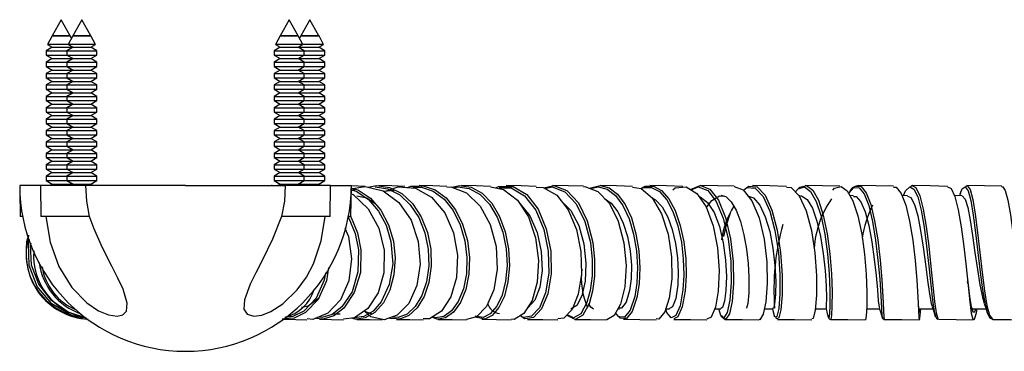
# Model space of a CAD drawing. Units: millimetres. Extents: x 0 to 630, y 0 to 891.
# Drawn here: x 219 to 314, y 399 to 431 of the extents above; entities that cross this region are included whole.
import ezdxf

# ---------------------------------------------------------------- set-up
doc = ezdxf.new("R2010")
doc.units = ezdxf.units.MM
doc.header["$LTSCALE"] = 3

msp = doc.modelspace()

# ---------------------------------------------------------------- linework, layer by layer
at = {"color": 7, "linetype": 'Continuous', "lineweight": 25}
for p, q in [((223.254, 430.74), (222.396, 429.191)), ((223.254, 430.74), (223.264, 430.74)), ((223.264, 430.74), (223.274, 430.74)), ((224.132, 429.191), (223.274, 430.74)), ((225.254, 430.74), (224.396, 429.191)), ((225.254, 430.74), (225.264, 430.74)), ((225.264, 430.74), (225.274, 430.74)), ((226.132, 429.191), (225.274, 430.74)), ((245.254, 430.74), (244.396, 429.191)), ((245.254, 430.74), (245.264, 430.74)), ((245.264, 430.74), (245.274, 430.74)), ((246.132, 429.191), (245.274, 430.74)), ((247.254, 430.74), (246.396, 429.191)), ((247.254, 430.74), (247.264, 430.74)), ((247.264, 430.74), (247.274, 430.74)), ((248.132, 429.191), (247.274, 430.74)), ((222.384, 429.169), (221.935, 428.357)), ((222.409, 429.183), (222.384, 429.169)), ((222.384, 429.169), (223.264, 429.169)), ((222.396, 429.191), (222.409, 429.183)), ((224.132, 429.191), (222.396, 429.191)), ((222.409, 429.183), (223.264, 429.183)), ((223.264, 429.183), (224.118, 429.183)), ((223.264, 429.169), (224.144, 429.169)), ((224.384, 429.169), (223.935, 428.357)), ((224.118, 429.183), (224.132, 429.191)), ((224.144, 429.169), (224.118, 429.183)), ((224.264, 428.952), (224.144, 429.169)), ((224.409, 429.183), (224.384, 429.169)), ((224.384, 429.169), (225.264, 429.169)), ((224.396, 429.191), (224.409, 429.183)), ((226.132, 429.191), (224.396, 429.191)), ((224.409, 429.183), (225.264, 429.183)), ((225.264, 429.183), (226.118, 429.183)), ((225.264, 429.169), (226.144, 429.169)), ((226.118, 429.183), (226.132, 429.191)), ((226.144, 429.169), (226.118, 429.183)), ((226.593, 428.357), (226.144, 429.169)), ((244.384, 429.169), (243.935, 428.357)), ((244.409, 429.183), (244.384, 429.169)), ((244.384, 429.169), (245.264, 429.169)), ((244.396, 429.191), (244.409, 429.183)), ((246.132, 429.191), (244.396, 429.191)), ((244.409, 429.183), (245.264, 429.183)), ((245.264, 429.183), (246.118, 429.183)), ((245.264, 429.169), (246.144, 429.169)), ((246.118, 429.183), (246.132, 429.191)), ((246.144, 429.169), (246.118, 429.183)), ((246.593, 428.357), (246.144, 429.169)), ((246.384, 429.169), (246.264, 428.952)), ((246.409, 429.183), (246.384, 429.169)), ((246.384, 429.169), (247.264, 429.169)), ((246.396, 429.191), (246.409, 429.183)), ((248.132, 429.191), (246.396, 429.191)), ((246.409, 429.183), (247.264, 429.183)), ((247.264, 429.183), (248.118, 429.183)), ((247.264, 429.169), (248.144, 429.169)), ((248.118, 429.183), (248.132, 429.191)), ((248.144, 429.169), (248.118, 429.183)), ((248.593, 428.357), (248.144, 429.169)), ((222.409, 428.083), (221.814, 427.74)), ((221.814, 427.74), (221.814, 427.327)), ((221.814, 427.74), (223.264, 427.74)), ((221.935, 428.357), (222.409, 428.083)), ((223.935, 428.357), (221.935, 428.357)), ((222.409, 428.083), (223.264, 428.083)), ((223.264, 428.083), (224.118, 428.083)), ((223.264, 427.74), (223.814, 427.74)), ((224.409, 428.083), (223.814, 427.74)), ((223.814, 427.74), (223.814, 427.327)), ((223.814, 427.74), (225.264, 427.74)), ((223.935, 428.357), (224.409, 428.083)), ((226.593, 428.357), (223.935, 428.357)), ((224.118, 428.083), (224.264, 428.167)), ((224.264, 427.999), (224.118, 428.083)), ((224.409, 428.083), (225.264, 428.083)), ((225.264, 428.083), (226.118, 428.083)), ((225.264, 427.74), (226.714, 427.74)), ((226.118, 428.083), (226.593, 428.357)), ((226.714, 427.74), (226.118, 428.083)), ((226.714, 427.327), (226.714, 427.74)), ((244.409, 428.083), (243.814, 427.74)), ((243.814, 427.74), (243.814, 427.327)), ((243.814, 427.74), (245.264, 427.74)), ((243.935, 428.357), (244.409, 428.083)), ((246.593, 428.357), (243.935, 428.357)), ((244.409, 428.083), (245.264, 428.083)), ((245.264, 428.083), (246.118, 428.083)), ((245.264, 427.74), (246.714, 427.74)), ((246.118, 428.083), (246.593, 428.357)), ((246.714, 427.74), (246.118, 428.083)), ((246.264, 428.167), (246.409, 428.083)), ((246.409, 428.083), (246.264, 427.999)), ((246.409, 428.083), (247.264, 428.083)), ((248.593, 428.357), (246.593, 428.357)), ((246.714, 427.327), (246.714, 427.74)), ((246.714, 427.74), (248.714, 427.74)), ((247.264, 428.083), (248.118, 428.083)), ((248.118, 428.083), (248.593, 428.357)), ((248.714, 427.74), (248.118, 428.083)), ((248.714, 427.327), (248.714, 427.74)), ((221.814, 427.327), (222.409, 426.983)), ((221.814, 427.327), (223.264, 427.327)), ((222.409, 426.983), (221.814, 426.64)), ((221.814, 426.64), (221.814, 426.227)), ((221.814, 426.64), (223.264, 426.64)), ((222.409, 426.983), (223.264, 426.983)), ((223.264, 427.327), (223.814, 427.327)), ((223.264, 426.983), (224.118, 426.983)), ((223.264, 426.64), (223.814, 426.64)), ((223.814, 427.327), (224.409, 426.983)), ((223.814, 427.327), (225.264, 427.327)), ((224.409, 426.983), (223.814, 426.64)), ((223.814, 426.64), (223.814, 426.227)), ((223.814, 426.64), (225.264, 426.64)), ((224.118, 426.983), (224.264, 427.067)), ((224.264, 426.899), (224.118, 426.983)), ((224.409, 426.983), (225.264, 426.983)), ((225.264, 427.327), (226.714, 427.327)), ((225.264, 426.983), (226.118, 426.983)), ((225.264, 426.64), (226.714, 426.64)), ((226.118, 426.983), (226.714, 427.327)), ((226.714, 426.64), (226.118, 426.983)), ((226.714, 426.227), (226.714, 426.64)), ((243.814, 427.327), (244.409, 426.983)), ((243.814, 427.327), (245.264, 427.327)), ((244.409, 426.983), (243.814, 426.64)), ((243.814, 426.64), (243.814, 426.227)), ((243.814, 426.64), (245.264, 426.64)), ((244.409, 426.983), (245.264, 426.983)), ((245.264, 427.327), (246.714, 427.327)), ((245.264, 426.983), (246.118, 426.983)), ((245.264, 426.64), (246.714, 426.64)), ((246.118, 426.983), (246.714, 427.327)), ((246.714, 426.64), (246.118, 426.983)), ((246.264, 427.067), (246.409, 426.983)), ((246.409, 426.983), (246.264, 426.899)), ((246.409, 426.983), (247.264, 426.983)), ((246.714, 427.327), (248.714, 427.327)), ((246.714, 426.227), (246.714, 426.64)), ((246.714, 426.64), (248.714, 426.64)), ((247.264, 426.983), (248.118, 426.983)), ((248.118, 426.983), (248.714, 427.327)), ((248.714, 426.64), (248.118, 426.983)), ((248.714, 426.227), (248.714, 426.64)), ((221.814, 426.227), (222.409, 425.883)), ((221.814, 426.227), (223.264, 426.227)), ((222.409, 425.883), (221.814, 425.54)), ((222.409, 425.883), (223.264, 425.883)), ((223.264, 426.227), (223.814, 426.227)), ((223.264, 425.883), (224.118, 425.883)), ((223.814, 426.227), (224.409, 425.883)), ((223.814, 426.227), (225.264, 426.227)), ((224.409, 425.883), (223.814, 425.54)), ((224.118, 425.883), (224.264, 425.967)), ((224.264, 425.799), (224.118, 425.883)), ((224.409, 425.883), (225.264, 425.883)), ((225.264, 426.227), (226.714, 426.227)), ((225.264, 425.883), (226.118, 425.883)), ((226.118, 425.883), (226.714, 426.227)), ((226.714, 425.54), (226.118, 425.883)), ((243.814, 426.227), (244.409, 425.883)), ((243.814, 426.227), (245.264, 426.227)), ((244.409, 425.883), (243.814, 425.54)), ((244.409, 425.883), (245.264, 425.883)), ((245.264, 426.227), (246.714, 426.227)), ((245.264, 425.883), (246.118, 425.883)), ((246.118, 425.883), (246.714, 426.227)), ((246.714, 425.54), (246.118, 425.883)), ((246.264, 425.967), (246.409, 425.883)), ((246.409, 425.883), (246.264, 425.799)), ((246.409, 425.883), (247.264, 425.883)), ((246.714, 426.227), (248.714, 426.227)), ((247.264, 425.883), (248.118, 425.883)), ((248.118, 425.883), (248.714, 426.227)), ((248.714, 425.54), (248.118, 425.883)), ((221.814, 425.54), (221.814, 425.127)), ((221.814, 425.54), (223.264, 425.54)), ((221.814, 425.127), (222.409, 424.783)), ((221.814, 425.127), (223.264, 425.127)), ((222.409, 424.783), (221.814, 424.44)), ((222.409, 424.783), (223.264, 424.783)), ((223.264, 425.54), (223.814, 425.54)), ((223.264, 425.127), (223.814, 425.127)), ((223.264, 424.783), (224.118, 424.783)), ((223.814, 425.54), (223.814, 425.127)), ((223.814, 425.54), (225.264, 425.54)), ((223.814, 425.127), (224.409, 424.783)), ((223.814, 425.127), (225.264, 425.127)), ((224.409, 424.783), (223.814, 424.44)), ((224.118, 424.783), (224.264, 424.867)), ((224.264, 424.699), (224.118, 424.783)), ((224.409, 424.783), (225.264, 424.783)), ((225.264, 425.54), (226.714, 425.54)), ((225.264, 425.127), (226.714, 425.127)), ((225.264, 424.783), (226.118, 424.783)), ((226.118, 424.783), (226.714, 425.127)), ((226.714, 424.44), (226.118, 424.783)), ((226.714, 425.127), (226.714, 425.54)), ((243.814, 425.54), (243.814, 425.127)), ((243.814, 425.54), (245.264, 425.54)), ((243.814, 425.127), (244.409, 424.783)), ((243.814, 425.127), (245.264, 425.127)), ((244.409, 424.783), (243.814, 424.44)), ((244.409, 424.783), (245.264, 424.783)), ((245.264, 425.54), (246.714, 425.54)), ((245.264, 425.127), (246.714, 425.127)), ((245.264, 424.783), (246.118, 424.783)), ((246.118, 424.783), (246.714, 425.127)), ((246.714, 424.44), (246.118, 424.783)), ((246.264, 424.867), (246.409, 424.783)), ((246.409, 424.783), (246.264, 424.699)), ((246.409, 424.783), (247.264, 424.783)), ((246.714, 425.127), (246.714, 425.54)), ((246.714, 425.54), (248.714, 425.54)), ((246.714, 425.127), (248.714, 425.127)), ((247.264, 424.783), (248.118, 424.783)), ((248.118, 424.783), (248.714, 425.127)), ((248.714, 424.44), (248.118, 424.783)), ((248.714, 425.127), (248.714, 425.54)), ((221.814, 424.44), (221.814, 424.027)), ((221.814, 424.44), (223.264, 424.44)), ((221.814, 424.027), (222.409, 423.683)), ((221.814, 424.027), (223.264, 424.027)), ((223.264, 424.44), (223.814, 424.44)), ((223.264, 424.027), (223.814, 424.027)), ((223.814, 424.44), (223.814, 424.027)), ((223.814, 424.44), (225.264, 424.44)), ((223.814, 424.027), (224.409, 423.683)), ((223.814, 424.027), (225.264, 424.027)), ((224.118, 423.683), (224.264, 423.767)), ((225.264, 424.44), (226.714, 424.44)), ((225.264, 424.027), (226.714, 424.027)), ((226.118, 423.683), (226.714, 424.027)), ((226.714, 424.027), (226.714, 424.44)), ((243.814, 424.44), (243.814, 424.027)), ((243.814, 424.44), (245.264, 424.44)), ((243.814, 424.027), (244.409, 423.683)), ((243.814, 424.027), (245.264, 424.027)), ((245.264, 424.44), (246.714, 424.44)), ((245.264, 424.027), (246.714, 424.027)), ((246.118, 423.683), (246.714, 424.027)), ((246.264, 423.767), (246.409, 423.683)), ((246.714, 424.027), (246.714, 424.44)), ((246.714, 424.44), (248.714, 424.44)), ((246.714, 424.027), (248.714, 424.027)), ((248.118, 423.683), (248.714, 424.027)), ((248.714, 424.027), (248.714, 424.44)), ((222.409, 423.683), (221.814, 423.34)), ((221.814, 423.34), (221.814, 422.927)), ((221.814, 423.34), (223.264, 423.34)), ((221.814, 422.927), (222.409, 422.583)), ((221.814, 422.927), (223.264, 422.927)), ((222.409, 423.683), (223.264, 423.683)), ((223.264, 423.683), (224.118, 423.683)), ((223.264, 423.34), (223.814, 423.34)), ((223.264, 422.927), (223.814, 422.927)), ((224.409, 423.683), (223.814, 423.34)), ((223.814, 423.34), (223.814, 422.927)), ((223.814, 423.34), (225.264, 423.34)), ((223.814, 422.927), (224.409, 422.583)), ((223.814, 422.927), (225.264, 422.927)), ((224.264, 423.599), (224.118, 423.683)), ((224.409, 423.683), (225.264, 423.683)), ((225.264, 423.683), (226.118, 423.683)), ((225.264, 423.34), (226.714, 423.34)), ((225.264, 422.927), (226.714, 422.927)), ((226.714, 423.34), (226.118, 423.683)), ((226.118, 422.583), (226.714, 422.927)), ((226.714, 422.927), (226.714, 423.34)), ((244.409, 423.683), (243.814, 423.34)), ((243.814, 423.34), (243.814, 422.927)), ((243.814, 423.34), (245.264, 423.34)), ((243.814, 422.927), (244.409, 422.583)), ((243.814, 422.927), (245.264, 422.927)), ((244.409, 423.683), (245.264, 423.683)), ((245.264, 423.683), (246.118, 423.683)), ((245.264, 423.34), (246.714, 423.34)), ((245.264, 422.927), (246.714, 422.927)), ((246.714, 423.34), (246.118, 423.683)), ((246.118, 422.583), (246.714, 422.927)), ((246.409, 423.683), (246.264, 423.599)), ((246.409, 423.683), (247.264, 423.683)), ((246.714, 422.927), (246.714, 423.34)), ((246.714, 423.34), (248.714, 423.34)), ((246.714, 422.927), (248.714, 422.927)), ((247.264, 423.683), (248.118, 423.683)), ((248.714, 423.34), (248.118, 423.683)), ((248.118, 422.583), (248.714, 422.927)), ((248.714, 422.927), (248.714, 423.34)), ((222.409, 422.583), (221.814, 422.24)), ((221.814, 422.24), (221.814, 421.827)), ((221.814, 422.24), (223.264, 422.24)), ((221.814, 421.827), (222.409, 421.483)), ((221.814, 421.827), (223.264, 421.827)), ((222.409, 422.583), (223.264, 422.583)), ((223.264, 422.583), (224.118, 422.583)), ((223.264, 422.24), (223.814, 422.24)), ((223.264, 421.827), (223.814, 421.827)), ((224.409, 422.583), (223.814, 422.24)), ((223.814, 422.24), (223.814, 421.827)), ((223.814, 422.24), (225.264, 422.24)), ((223.814, 421.827), (224.409, 421.483)), ((223.814, 421.827), (225.264, 421.827)), ((224.118, 422.583), (224.264, 422.667)), ((224.264, 422.499), (224.118, 422.583)), ((224.409, 422.583), (225.264, 422.583)), ((225.264, 422.583), (226.118, 422.583)), ((225.264, 422.24), (226.714, 422.24)), ((225.264, 421.827), (226.714, 421.827)), ((226.714, 422.24), (226.118, 422.583)), ((226.118, 421.483), (226.714, 421.827)), ((226.714, 421.827), (226.714, 422.24)), ((244.409, 422.583), (243.814, 422.24)), ((243.814, 422.24), (243.814, 421.827)), ((243.814, 422.24), (245.264, 422.24)), ((243.814, 421.827), (244.409, 421.483)), ((243.814, 421.827), (245.264, 421.827)), ((244.409, 422.583), (245.264, 422.583)), ((245.264, 422.583), (246.118, 422.583)), ((245.264, 422.24), (246.714, 422.24)), ((245.264, 421.827), (246.714, 421.827)), ((246.714, 422.24), (246.118, 422.583)), ((246.118, 421.483), (246.714, 421.827)), ((246.264, 422.667), (246.409, 422.583)), ((246.409, 422.583), (246.264, 422.499)), ((246.409, 422.583), (247.264, 422.583)), ((246.714, 421.827), (246.714, 422.24)), ((246.714, 422.24), (248.714, 422.24)), ((246.714, 421.827), (248.714, 421.827)), ((247.264, 422.583), (248.118, 422.583)), ((248.714, 422.24), (248.118, 422.583)), ((248.118, 421.483), (248.714, 421.827)), ((248.714, 421.827), (248.714, 422.24)), ((222.409, 421.483), (221.814, 421.14)), ((221.814, 421.14), (221.814, 420.727)), ((221.814, 421.14), (223.264, 421.14)), ((222.409, 421.483), (223.264, 421.483)), ((223.264, 421.483), (224.118, 421.483)), ((223.264, 421.14), (223.814, 421.14)), ((224.409, 421.483), (223.814, 421.14)), ((223.814, 421.14), (223.814, 420.727)), ((223.814, 421.14), (225.264, 421.14)), ((224.118, 421.483), (224.264, 421.567)), ((224.264, 421.399), (224.118, 421.483)), ((224.409, 421.483), (225.264, 421.483)), ((225.264, 421.483), (226.118, 421.483)), ((225.264, 421.14), (226.714, 421.14)), ((226.714, 421.14), (226.118, 421.483)), ((226.714, 420.727), (226.714, 421.14)), ((244.409, 421.483), (243.814, 421.14)), ((243.814, 421.14), (243.814, 420.727)), ((243.814, 421.14), (245.264, 421.14)), ((244.409, 421.483), (245.264, 421.483)), ((245.264, 421.483), (246.118, 421.483)), ((245.264, 421.14), (246.714, 421.14)), ((246.714, 421.14), (246.118, 421.483)), ((246.264, 421.567), (246.409, 421.483)), ((246.409, 421.483), (246.264, 421.399)), ((246.409, 421.483), (247.264, 421.483)), ((246.714, 420.727), (246.714, 421.14)), ((246.714, 421.14), (248.714, 421.14)), ((247.264, 421.483), (248.118, 421.483)), ((248.714, 421.14), (248.118, 421.483)), ((248.714, 420.727), (248.714, 421.14)), ((221.814, 420.727), (222.409, 420.383)), ((221.814, 420.727), (223.264, 420.727)), ((222.409, 420.383), (221.814, 420.04)), ((221.814, 420.04), (221.814, 419.627)), ((221.814, 420.04), (223.264, 420.04)), ((222.409, 420.383), (223.264, 420.383)), ((223.264, 420.727), (223.814, 420.727)), ((223.264, 420.383), (224.118, 420.383)), ((223.264, 420.04), (223.814, 420.04)), ((223.814, 420.727), (224.409, 420.383)), ((223.814, 420.727), (225.264, 420.727)), ((224.409, 420.383), (223.814, 420.04)), ((223.814, 420.04), (223.814, 419.627)), ((223.814, 420.04), (225.264, 420.04)), ((224.118, 420.383), (224.264, 420.467)), ((224.264, 420.299), (224.118, 420.383)), ((224.409, 420.383), (225.264, 420.383)), ((225.264, 420.727), (226.714, 420.727)), ((225.264, 420.383), (226.118, 420.383)), ((225.264, 420.04), (226.714, 420.04)), ((226.118, 420.383), (226.714, 420.727)), ((226.714, 420.04), (226.118, 420.383)), ((226.714, 419.627), (226.714, 420.04)), ((243.814, 420.727), (244.409, 420.383)), ((243.814, 420.727), (245.264, 420.727)), ((244.409, 420.383), (243.814, 420.04)), ((243.814, 420.04), (243.814, 419.627)), ((243.814, 420.04), (245.264, 420.04)), ((244.409, 420.383), (245.264, 420.383)), ((245.264, 420.727), (246.714, 420.727)), ((245.264, 420.383), (246.118, 420.383)), ((245.264, 420.04), (246.714, 420.04)), ((246.118, 420.383), (246.714, 420.727)), ((246.714, 420.04), (246.118, 420.383)), ((246.264, 420.467), (246.409, 420.383)), ((246.409, 420.383), (246.264, 420.299)), ((246.409, 420.383), (247.264, 420.383)), ((246.714, 420.727), (248.714, 420.727)), ((246.714, 419.627), (246.714, 420.04)), ((246.714, 420.04), (248.714, 420.04)), ((247.264, 420.383), (248.118, 420.383)), ((248.118, 420.383), (248.714, 420.727)), ((248.714, 420.04), (248.118, 420.383)), ((248.714, 419.627), (248.714, 420.04)), ((221.814, 419.627), (222.409, 419.283)), ((221.814, 419.627), (223.264, 419.627)), ((222.409, 419.283), (221.814, 418.94)), ((222.409, 419.283), (223.264, 419.283)), ((223.264, 419.627), (223.814, 419.627)), ((223.264, 419.283), (224.118, 419.283)), ((223.814, 419.627), (224.409, 419.283)), ((223.814, 419.627), (225.264, 419.627)), ((224.409, 419.283), (223.814, 418.94)), ((224.118, 419.283), (224.264, 419.367)), ((224.264, 419.199), (224.118, 419.283)), ((224.409, 419.283), (225.264, 419.283)), ((225.264, 419.627), (226.714, 419.627)), ((225.264, 419.283), (226.118, 419.283)), ((226.118, 419.283), (226.714, 419.627)), ((226.714, 418.94), (226.118, 419.283)), ((243.814, 419.627), (244.409, 419.283)), ((243.814, 419.627), (245.264, 419.627)), ((244.409, 419.283), (243.814, 418.94)), ((244.409, 419.283), (245.264, 419.283)), ((245.264, 419.627), (246.714, 419.627)), ((245.264, 419.283), (246.118, 419.283)), ((246.118, 419.283), (246.714, 419.627)), ((246.714, 418.94), (246.118, 419.283)), ((246.264, 419.367), (246.409, 419.283)), ((246.409, 419.283), (246.264, 419.199)), ((246.409, 419.283), (247.264, 419.283)), ((246.714, 419.627), (248.714, 419.627)), ((247.264, 419.283), (248.118, 419.283)), ((248.118, 419.283), (248.714, 419.627)), ((248.714, 418.94), (248.118, 419.283)), ((221.814, 418.94), (221.814, 418.527)), ((221.814, 418.94), (223.264, 418.94)), ((221.814, 418.527), (222.409, 418.183)), ((221.814, 418.527), (223.264, 418.527)), ((222.409, 418.183), (221.814, 417.84)), ((222.409, 418.183), (223.264, 418.183)), ((223.264, 418.94), (223.814, 418.94)), ((223.264, 418.527), (223.814, 418.527)), ((223.264, 418.183), (224.118, 418.183)), ((223.814, 418.94), (223.814, 418.527)), ((223.814, 418.94), (225.264, 418.94)), ((223.814, 418.527), (224.409, 418.183)), ((223.814, 418.527), (225.264, 418.527)), ((224.409, 418.183), (223.814, 417.84)), ((224.118, 418.183), (224.264, 418.267)), ((224.264, 418.099), (224.118, 418.183)), ((224.409, 418.183), (225.264, 418.183)), ((225.264, 418.94), (226.714, 418.94)), ((225.264, 418.527), (226.714, 418.527)), ((225.264, 418.183), (226.118, 418.183)), ((226.118, 418.183), (226.714, 418.527)), ((226.714, 417.84), (226.118, 418.183)), ((226.714, 418.527), (226.714, 418.94)), ((243.814, 418.94), (243.814, 418.527)), ((243.814, 418.94), (245.264, 418.94)), ((243.814, 418.527), (244.409, 418.183)), ((243.814, 418.527), (245.264, 418.527)), ((244.409, 418.183), (243.814, 417.84)), ((244.409, 418.183), (245.264, 418.183)), ((245.264, 418.94), (246.714, 418.94)), ((245.264, 418.527), (246.714, 418.527)), ((245.264, 418.183), (246.118, 418.183)), ((246.118, 418.183), (246.714, 418.527)), ((246.714, 417.84), (246.118, 418.183)), ((246.264, 418.267), (246.409, 418.183)), ((246.409, 418.183), (246.264, 418.099)), ((246.409, 418.183), (247.264, 418.183)), ((246.714, 418.527), (246.714, 418.94)), ((246.714, 418.94), (248.714, 418.94)), ((246.714, 418.527), (248.714, 418.527)), ((247.264, 418.183), (248.118, 418.183)), ((248.118, 418.183), (248.714, 418.527)), ((248.714, 417.84), (248.118, 418.183)), ((248.714, 418.527), (248.714, 418.94)), ((221.814, 417.84), (221.814, 417.427)), ((221.814, 417.84), (223.264, 417.84)), ((221.814, 417.427), (222.409, 417.083)), ((221.814, 417.427), (223.264, 417.427)), ((222.409, 417.083), (221.814, 416.74)), ((222.409, 417.083), (223.264, 417.083)), ((223.264, 417.84), (223.814, 417.84)), ((223.264, 417.427), (223.814, 417.427)), ((223.264, 417.083), (224.118, 417.083)), ((223.814, 417.84), (223.814, 417.427)), ((223.814, 417.84), (225.264, 417.84)), ((223.814, 417.427), (224.409, 417.083)), ((223.814, 417.427), (225.264, 417.427)), ((224.409, 417.083), (223.814, 416.74)), ((224.118, 417.083), (224.264, 417.167)), ((224.264, 416.999), (224.118, 417.083)), ((224.409, 417.083), (225.264, 417.083)), ((225.264, 417.84), (226.714, 417.84)), ((225.264, 417.427), (226.714, 417.427)), ((225.264, 417.083), (226.118, 417.083)), ((226.118, 417.083), (226.714, 417.427)), ((226.714, 416.74), (226.118, 417.083)), ((226.714, 417.427), (226.714, 417.84)), ((243.814, 417.84), (243.814, 417.427)), ((243.814, 417.84), (245.264, 417.84)), ((243.814, 417.427), (244.409, 417.083)), ((243.814, 417.427), (245.264, 417.427)), ((244.409, 417.083), (243.814, 416.74)), ((244.409, 417.083), (245.264, 417.083)), ((245.264, 417.84), (246.714, 417.84)), ((245.264, 417.427), (246.714, 417.427)), ((245.264, 417.083), (246.118, 417.083)), ((246.118, 417.083), (246.714, 417.427)), ((246.714, 416.74), (246.118, 417.083)), ((246.264, 417.167), (246.409, 417.083)), ((246.409, 417.083), (246.264, 416.999)), ((246.409, 417.083), (247.264, 417.083)), ((246.714, 417.427), (246.714, 417.84)), ((246.714, 417.84), (248.714, 417.84)), ((246.714, 417.427), (248.714, 417.427)), ((247.264, 417.083), (248.118, 417.083)), ((248.118, 417.083), (248.714, 417.427)), ((248.714, 416.74), (248.118, 417.083)), ((248.714, 417.427), (248.714, 417.84)), ((221.814, 416.74), (221.814, 416.327)), ((221.814, 416.74), (223.264, 416.74)), ((221.814, 416.327), (222.409, 415.983)), ((221.814, 416.327), (223.264, 416.327)), ((223.264, 416.74), (223.814, 416.74)), ((223.264, 416.327), (223.814, 416.327)), ((223.814, 416.74), (223.814, 416.327)), ((223.814, 416.74), (225.264, 416.74)), ((223.814, 416.327), (224.409, 415.983)), ((223.814, 416.327), (225.264, 416.327)), ((225.264, 416.74), (226.714, 416.74)), ((225.264, 416.327), (226.714, 416.327)), ((226.118, 415.983), (226.714, 416.327)), ((226.714, 416.327), (226.714, 416.74)), ((243.814, 416.74), (243.814, 416.327)), ((243.814, 416.74), (245.264, 416.74)), ((243.814, 416.327), (244.409, 415.983)), ((243.814, 416.327), (245.264, 416.327)), ((245.264, 416.74), (246.714, 416.74)), ((245.264, 416.327), (246.714, 416.327)), ((246.118, 415.983), (246.714, 416.327)), ((246.714, 416.327), (246.714, 416.74)), ((246.714, 416.74), (248.714, 416.74)), ((246.714, 416.327), (248.714, 416.327)), ((248.118, 415.983), (248.714, 416.327)), ((248.714, 416.327), (248.714, 416.74)), ((222.409, 415.983), (221.814, 415.64)), ((221.814, 415.64), (221.814, 415.227)), ((221.814, 415.64), (223.264, 415.64)), ((221.814, 415.227), (222.409, 414.883)), ((221.814, 415.227), (223.264, 415.227)), ((222.409, 415.983), (223.264, 415.983)), ((223.264, 415.983), (224.118, 415.983)), ((223.264, 415.64), (223.814, 415.64)), ((223.264, 415.227), (223.814, 415.227)), ((224.409, 415.983), (223.814, 415.64)), ((223.814, 415.64), (223.814, 415.227)), ((223.814, 415.64), (225.264, 415.64)), ((223.814, 415.227), (224.409, 414.883)), ((223.814, 415.227), (225.264, 415.227)), ((224.118, 415.983), (224.264, 416.067)), ((224.264, 415.899), (224.118, 415.983)), ((224.409, 415.983), (225.264, 415.983)), ((225.264, 415.983), (226.118, 415.983)), ((225.264, 415.64), (226.714, 415.64)), ((225.264, 415.227), (226.714, 415.227)), ((226.714, 415.64), (226.118, 415.983)), ((226.118, 414.883), (226.714, 415.227)), ((226.714, 415.227), (226.714, 415.64)), ((244.409, 415.983), (243.814, 415.64)), ((243.814, 415.64), (243.814, 415.227)), ((243.814, 415.64), (245.264, 415.64)), ((243.814, 415.227), (244.409, 414.883)), ((243.814, 415.227), (245.264, 415.227)), ((244.409, 415.983), (245.264, 415.983)), ((245.264, 415.983), (246.118, 415.983)), ((245.264, 415.64), (246.714, 415.64)), ((245.264, 415.227), (246.714, 415.227)), ((246.714, 415.64), (246.118, 415.983)), ((246.118, 414.883), (246.714, 415.227)), ((246.264, 416.067), (246.409, 415.983)), ((246.409, 415.983), (246.264, 415.899)), ((246.409, 415.983), (247.264, 415.983)), ((246.714, 415.227), (246.714, 415.64)), ((246.714, 415.64), (248.714, 415.64)), ((246.714, 415.227), (248.714, 415.227)), ((247.264, 415.983), (248.118, 415.983)), ((248.714, 415.64), (248.118, 415.983)), ((248.118, 414.883), (248.714, 415.227)), ((248.714, 415.227), (248.714, 415.64)), ((221.264, 414.74), (219.264, 414.74)), ((221.264, 414.74), (221.316, 411.74)), ((225.645, 414.74), (221.264, 414.74)), ((222.409, 414.883), (222.16, 414.74)), ((222.409, 414.883), (223.264, 414.883)), ((223.264, 414.883), (224.118, 414.883)), ((224.118, 414.883), (224.264, 414.967)), ((224.264, 414.799), (224.118, 414.883)), ((224.409, 414.883), (224.16, 414.74)), ((224.409, 414.883), (225.264, 414.883)), ((225.264, 414.883), (226.118, 414.883)), ((235.264, 414.74), (225.645, 414.74)), ((226.367, 414.74), (226.118, 414.883)), ((235.264, 414.74), (244.883, 414.74)), ((243.635, 414.74), (243.557, 414.743)), ((244.409, 414.883), (244.16, 414.74)), ((244.409, 414.883), (245.264, 414.883)), ((249.264, 414.74), (244.883, 414.74)), ((245.264, 414.883), (246.118, 414.883)), ((246.367, 414.74), (246.118, 414.883)), ((246.264, 414.967), (246.409, 414.883)), ((246.409, 414.883), (246.264, 414.799)), ((246.409, 414.883), (247.264, 414.883)), ((247.264, 414.883), (248.118, 414.883)), ((248.367, 414.74), (248.118, 414.883)), ((249.211, 411.74), (249.264, 414.74)), ((249.264, 414.74), (251.264, 414.74)), ((251.211, 411.74), (251.264, 414.74)), ((252.592, 414.655), (251.263, 414.7)), ((254.388, 414.182), (255.367, 414.294)), ((261.149, 414.507), (261.546, 414.598)), ((269.821, 414.524), (270.677, 414.705)), ((274.371, 414.435), (275.083, 414.601)), ((284.046, 414.323), (284.729, 414.607)), ((300.198, 414.741), (299.886, 414.654)), ((305.414, 414.745), (305.309, 414.678)), ((219.274, 414.181), (219.316, 411.74)), ((294.583, 413.756), (294.462, 413.76)), ((299.722, 413.751), (299.376, 413.759)), ((304.932, 413.756), (304.398, 413.77)), ((310.162, 413.751), (309.45, 413.768)), ((310.025, 414.005), (309.934, 413.757)), ((219.548, 411.74), (219.316, 411.74)), ((226.008, 411.74), (221.316, 411.74)), ((224.331, 411.728), (224.331, 411.74)), ((249.211, 411.74), (244.52, 411.74)), ((246.197, 411.74), (246.197, 411.728)), ((251.211, 411.74), (250.98, 411.74)), ((310.747, 405.301), (310.725, 405.484)), ((276.984, 402.833), (277.127, 402.831)), ((281.595, 402.834), (281.958, 402.829)), ((286.321, 402.835), (286.906, 402.827)), ((291.114, 402.845), (291.942, 402.832)), ((296.02, 402.835), (297.069, 402.823)), ((300.98, 402.848), (302.227, 402.83)), ((311.072, 402.851), (312.5, 402.831)), ((248.18, 401.874), (247.747, 401.909)), ((259.379, 401.973), (259.142, 402.077)), ((286.924, 402.174), (287.331, 401.821)), ((312.948, 401.953), (313.162, 401.822)), ((248.178, 401.827), (250.493, 401.78))]:
    msp.add_line(p, q, dxfattribs=at)
at = {"color": 1, "linetype": 'Continuous', "lineweight": 25}
for p, q in [((287.069, 409.813), (287.146, 410.185)), ((313.142, 401.847), (313.165, 401.863))]:
    msp.add_line(p, q, dxfattribs=at)
at = {"color": 7, "linetype": 'Continuous', "lineweight": 25, "flags": 128}
for points in [[(226.008, 411.74), (225.728, 413.214), (225.645, 414.74)], [(244.883, 414.74), (244.803, 413.241), (244.52, 411.74)], [(251.188, 414.405), (252.612, 414.654), (254.336, 414.221), (255.853, 413.091), (257.021, 411.399), (257.723, 409.337), (257.908, 407.143), (257.577, 405.075), (256.8, 403.367), (255.698, 402.228), (254.42, 401.781), (253.139, 402.08), (252.612, 402.554)], [(251.256, 414.268), (251.483, 414.313), (251.587, 414.291)], [(252.893, 414.583), (253.69, 414.737), (253.912, 414.705)], [(256.435, 414.656), (255.172, 414.696), (253.91, 414.737)], [(254.66, 414.213), (255.796, 414.623), (257.47, 414.478), (259.012, 413.605), (260.272, 412.115), (261.133, 410.175), (261.52, 408.008), (261.416, 405.86), (260.863, 403.986), (259.955, 402.599), (258.821, 401.871), (258.207, 401.875)], [(256.695, 414.545), (256.994, 414.663), (257.815, 414.691)], [(260.467, 414.658), (259.139, 414.698), (257.811, 414.738)], [(260.465, 414.589), (260.851, 414.624), (262.379, 414.026), (263.693, 412.757), (264.67, 410.964), (265.228, 408.856), (265.334, 406.674), (264.997, 404.667), (264.293, 403.067), (263.329, 402.069), (262.362, 401.815)], [(260.988, 414.57), (261.702, 414.735), (261.908, 414.704)], [(264.685, 414.657), (263.296, 414.697), (261.906, 414.736)], [(264.68, 414.615), (265.961, 414.344), (267.292, 413.322), (268.352, 411.711), (269.043, 409.693), (269.325, 407.508), (269.195, 405.406), (268.697, 403.627), (267.915, 402.377), (266.975, 401.807), (266.702, 401.856)], [(265.2, 414.505), (265.476, 414.652), (266.207, 414.642)], [(269.099, 414.658), (267.653, 414.697), (266.208, 414.736)], [(269.097, 414.565), (269.765, 414.556), (271.076, 413.798), (272.179, 412.397), (272.974, 410.509), (273.408, 408.36), (273.461, 406.196), (273.155, 404.265), (272.558, 402.786), (271.774, 401.942), (271.201, 401.861)], [(273.671, 414.661), (272.173, 414.699), (270.676, 414.738)], [(273.669, 414.627), (273.794, 414.654), (275.05, 414.176), (276.159, 413.011), (277.022, 411.288), (277.569, 409.21), (277.773, 407.016), (277.648, 404.967), (277.241, 403.293), (276.624, 402.188), (275.906, 401.778), (275.87, 401.795)], [(274.287, 414.466), (274.374, 414.529), (275.259, 414.737), (275.304, 414.726)], [(278.389, 414.659), (276.845, 414.698), (275.301, 414.737)], [(278.384, 414.583), (279.22, 414.45), (280.298, 413.54), (281.189, 412.014), (281.82, 410.046), (282.153, 407.866), (282.179, 405.727), (281.94, 403.878), (281.497, 402.536), (280.929, 401.85), (280.664, 401.871)], [(279.194, 414.454), (279.622, 414.683), (280.076, 414.687)], [(279.237, 414.435), (279.449, 414.548), (279.592, 414.549)], [(283.245, 414.659), (281.66, 414.699), (280.075, 414.739)], [(282.279, 414.31), (282.523, 414.507), (283.586, 414.612), (284.602, 413.975), (285.485, 412.673), (286.162, 410.85), (286.589, 408.723), (286.75, 406.536), (286.668, 404.548), (286.388, 402.987), (285.969, 402.032), (285.573, 401.828)], [(283.991, 414.358), (284.913, 414.743), (284.962, 414.724)], [(288.195, 414.661), (286.578, 414.702), (284.961, 414.743)], [(288.193, 414.643), (289.075, 414.307), (289.914, 413.252), (290.6, 411.609), (291.087, 409.573), (291.353, 407.377), (291.4, 405.281), (291.263, 403.524), (290.999, 402.319), (290.668, 401.793), (290.598, 401.839)], [(289.439, 414.547), (289.603, 414.683), (289.96, 414.652)], [(293.261, 414.657), (291.612, 414.701), (289.963, 414.744)], [(293.257, 414.567), (293.714, 414.531), (294.48, 413.741), (295.141, 412.308), (295.65, 410.398), (295.985, 408.234), (296.142, 406.069), (296.138, 404.153), (296.009, 402.71), (295.814, 401.907), (295.691, 401.865)], [(294.455, 414.457), (294.545, 414.564), (295.059, 414.7)], [(298.389, 414.66), (296.723, 414.702), (295.057, 414.745)], [(297.722, 414.297), (297.881, 414.485), (298.511, 414.646), (299.115, 414.222), (299.663, 413.252), (300.132, 411.817), (300.506, 410.05), (300.773, 408.113), (300.935, 406.185), (301, 404.446), (300.991, 403.052), (300.939, 402.138), (300.87, 401.781), (300.863, 401.804)], [(303.568, 414.664), (301.884, 414.702), (300.2, 414.74)], [(303.565, 414.589), (303.832, 414.577), (304.318, 413.976), (304.755, 412.847), (305.127, 411.294), (305.429, 409.456), (305.659, 407.502), (305.822, 405.615), (305.928, 403.966), (305.991, 402.711), (306.033, 401.961), (306.079, 401.788), (306.147, 402.203), (306.215, 402.851)], [(305.223, 414.624), (305.345, 414.738), (305.412, 414.703)], [(308.798, 414.659), (307.106, 414.702), (305.413, 414.745)], [(308.797, 414.621), (309.13, 414.446), (309.495, 413.671), (309.822, 412.401), (310.111, 410.743), (310.363, 408.85), (310.578, 406.898), (310.764, 405.066), (310.928, 403.527), (311.081, 402.418), (311.233, 401.845), (311.395, 401.855), (311.582, 402.45), (311.658, 402.843)], [(310.399, 414.533), (310.399, 414.534), (310.686, 414.732), (310.96, 414.338), (311.218, 413.391), (311.456, 411.97), (311.68, 410.207), (311.9, 408.269), (312.122, 406.333), (312.352, 404.579), (312.593, 403.163), (312.847, 402.221), (313.118, 401.831), (313.142, 401.847)], [(314.041, 414.661), (312.342, 414.7), (310.642, 414.74)], [(314.04, 414.622), (314.085, 414.653), (314.358, 414.263), (314.616, 413.323), (314.855, 411.916), (315.079, 410.168), (315.3, 408.239), (315.522, 406.305), (315.752, 404.548), (315.993, 403.128), (316.247, 402.18), (316.517, 401.785), (316.807, 401.984), (317.11, 402.751), (317.131, 402.839)], [(251.25, 413.941), (251.44, 413.863), (252.895, 412.498), (253.932, 410.638), (254.446, 408.499), (254.409, 406.324), (253.845, 404.37), (252.848, 402.857), (251.559, 401.972), (250.494, 401.848)], [(251.799, 413.746), (252.754, 413.55), (253.556, 412.994)], [(271.435, 413.342), (271.459, 413.333), (272.435, 412.337), (273.201, 410.866), (273.696, 409.098), (273.899, 407.239), (273.826, 405.507), (273.516, 404.097), (273.031, 403.172), (272.461, 402.831), (272.432, 402.846)], [(275.704, 413.488), (276.323, 413.037), (276.969, 412.193), (277.506, 411.093), (277.911, 409.807), (278.172, 408.424), (278.285, 407.036), (278.259, 405.733), (278.114, 404.597), (277.777, 403.466), (277.337, 402.889), (277.131, 402.908)], [(280.316, 413.509), (280.616, 413.353), (281.245, 412.666), (281.791, 411.692), (282.231, 410.491), (282.552, 409.149), (282.743, 407.751), (282.812, 406.389), (282.77, 405.154), (282.571, 403.838), (282.257, 403.039), (281.959, 402.874)], [(284.809, 413.669), (284.926, 413.661), (285.636, 413.113), (286.264, 412.119), (286.777, 410.774), (287.151, 409.2), (287.376, 407.543), (287.455, 405.96), (287.407, 404.592), (287.266, 403.563), (287.068, 402.961), (286.907, 402.876)], [(285.513, 412.596), (286.046, 413.294), (286.798, 413.747), (287.131, 413.724)], [(286.923, 413.805), (287.405, 413.671), (287.927, 413.167), (288.401, 412.345), (288.809, 411.264), (289.139, 409.988), (289.384, 408.605), (289.544, 407.207), (289.622, 405.885), (289.617, 404.397), (289.524, 403.367), (289.392, 402.895), (289.357, 402.933)], [(289.492, 413.732), (290.07, 413.543), (290.675, 412.846), (291.204, 411.731), (291.631, 410.3), (291.942, 408.684), (292.132, 407.033), (292.211, 405.499), (292.193, 404.229), (292.109, 403.329), (291.994, 402.877), (291.944, 402.892)], [(294.581, 413.717), (294.691, 413.745), (295.241, 413.378), (295.744, 412.54), (296.18, 411.312), (296.534, 409.808), (296.798, 408.165), (296.973, 406.534), (297.067, 405.07), (297.098, 403.899), (297.092, 403.13), (297.071, 402.826), (297.069, 402.863)], [(299.719, 413.687), (299.967, 413.677), (300.418, 413.163), (300.827, 412.195), (301.181, 410.867), (301.476, 409.303), (301.711, 407.647), (301.888, 406.053), (302.017, 404.664), (302.11, 403.613), (302.186, 402.987), (302.209, 402.944)], [(304.931, 413.721), (305.241, 413.577), (305.59, 412.909), (305.908, 411.814), (306.194, 410.396), (306.447, 408.788), (306.671, 407.137), (306.868, 405.591), (307.048, 404.295), (307.218, 403.364), (307.309, 403.107)], [(310.16, 413.718), (310.205, 413.745), (310.476, 413.41), (310.734, 412.606), (310.977, 411.401), (311.209, 409.908), (311.438, 408.27), (311.669, 406.635), (311.905, 405.155), (312.15, 403.96), (312.333, 403.391)], [(267.484, 413.031), (267.52, 413.011), (268.488, 411.814), (269.193, 410.203), (269.59, 408.375), (269.665, 406.54), (269.436, 404.914), (268.962, 403.675), (268.335, 402.968), (268.28, 402.96)], [(221.793, 411.74), (222.203, 409.269), (223.038, 406.933), (224.307, 404.891), (225.744, 403.426), (226.875, 402.661), (227.827, 402.255), (228.673, 402.125), (229.23, 402.263), (229.56, 402.618), (229.644, 403.386), (229.247, 404.722), (228.749, 405.798), (228.158, 406.949), (227.249, 408.731), (226.409, 410.614), (226.008, 411.74)], [(244.52, 411.74), (243.671, 409.561), (242.66, 407.506), (242.044, 406.322), (241.494, 405.206), (240.939, 403.701), (240.902, 402.813), (241.203, 402.325), (241.854, 402.125), (242.642, 402.238), (243.492, 402.577), (244.645, 403.316), (246.051, 404.683), (246.922, 405.892), (247.606, 407.184), (248.358, 409.403), (248.735, 411.74)], [(287.212, 409.81), (287.421, 410.821), (287.849, 412.106)], [(250.642, 410.637), (250.991, 409.833), (251.288, 407.648), (251.008, 405.525), (250.202, 403.718), (248.99, 402.431), (247.538, 401.821), (246.992, 401.868)], [(219.933, 408.59), (219.94, 409.32), (220.121, 409.868)], [(225.692, 401.926), (224.271, 402.199), (222.368, 403.305), (220.949, 404.987), (220.163, 407.034), (220.117, 409.219), (220.215, 409.519)], [(248.114, 403.881), (247.087, 403.08), (246.446, 402.979)], [(274.64, 402.799), (274.356, 402.987), (274.136, 403.363)], [(282.122, 401.98), (282.118, 401.978), (281.694, 402.471), (281.596, 402.836)], [(291.893, 402.833), (291.93, 402.675), (292.014, 402.32)], [(297.068, 402.824), (297.188, 402.4), (297.304, 401.984)], [(302.207, 402.894), (302.347, 402.441), (302.484, 401.991)], [(306.004, 402.854), (306.143, 402.852), (307.378, 402.834)], [(307.307, 403.05), (307.46, 402.581), (307.611, 402.111)], [(312.329, 403.351), (312.477, 402.9), (312.626, 402.443)], [(223.812, 402.319), (223.879, 402.291), (223.946, 402.263)], [(249.534, 402.359), (249.861, 402.353), (250.187, 402.347)], [(251.78, 401.847), (251.633, 401.827), (251.269, 401.938)], [(253.235, 402.372), (253.201, 402.364), (252.472, 402.599)], [(255.608, 401.872), (255.026, 401.92), (254.955, 401.968)], [(259.636, 401.849), (259.527, 401.83), (259.07, 402.03)], [(263.858, 401.902), (263.174, 402.024), (263.17, 402.028)], [(268.252, 401.906), (267.98, 401.868), (267.587, 402.178)], [(267.877, 402.018), (267.824, 402.01), (267.602, 402.187)], [(272.864, 401.825), (272.158, 402.164), (272.086, 402.278)], [(277.168, 402.074), (277.04, 402.085), (276.765, 402.44)], [(277.538, 401.917), (277.203, 401.944), (277.097, 402.08)], [(292.375, 401.913), (292.294, 401.884), (292.245, 402.075)], [(297.3, 402), (297.379, 401.868), (297.508, 401.817)], [(302.487, 401.982), (302.564, 401.868), (302.687, 401.823)], [(307.587, 402.181), (307.725, 401.922), (307.855, 401.855)], [(312.593, 402.539), (312.849, 402.014), (312.948, 401.953)], [(312.624, 402.478), (312.658, 402.356), (312.844, 402.094)], [(244.819, 401.858), (244.617, 401.839), (244.59, 401.846)], [(244.82, 401.828), (245.902, 401.805), (246.984, 401.783)], [(251.781, 401.82), (253.015, 401.798), (254.248, 401.777)], [(255.605, 401.824), (256.904, 401.802), (258.203, 401.78)], [(259.636, 401.824), (260.999, 401.802), (262.361, 401.779)], [(263.853, 401.826), (265.274, 401.803), (266.695, 401.781)], [(268.252, 401.825), (269.726, 401.802), (271.199, 401.778)], [(272.824, 401.825), (274.345, 401.801), (275.866, 401.777)], [(277.535, 401.826), (279.098, 401.803), (280.66, 401.78)], [(282.374, 401.823), (283.973, 401.8), (285.572, 401.777)], [(287.331, 401.821), (288.963, 401.799), (290.594, 401.778)], [(292.373, 401.825), (294.031, 401.8), (295.689, 401.776)], [(297.508, 401.817), (299.185, 401.797), (300.862, 401.777)], [(302.687, 401.823), (304.378, 401.799), (306.068, 401.775)], [(307.911, 401.827), (309.61, 401.802), (311.309, 401.777)], [(313.164, 401.822), (314.863, 401.799), (316.563, 401.777)]]:
    msp.add_lwpolyline(points, dxfattribs=at)
at = {"color": 1, "linetype": 'Continuous', "lineweight": 25, "flags": 128}
for points in [[(251.184, 414.354), (251.78, 414.17), (252.924, 413.391), (253.889, 412.274), (254.625, 410.898), (255.086, 409.349), (255.254, 407.196), (254.918, 405.179), (254.15, 403.518), (253.361, 402.626), (252.455, 402.1), (251.568, 401.979)], [(251.198, 414.53), (251.952, 414.297), (253.119, 413.502), (254.102, 412.36), (254.851, 410.954), (255.319, 409.372), (255.494, 407.718), (255.376, 406.106), (254.98, 404.641), (254.351, 403.41), (253.541, 402.497), (252.612, 401.959), (251.78, 401.847)], [(253.548, 414.601), (254.779, 414.425), (255.934, 413.839), (256.953, 412.89), (257.778, 411.641), (258.367, 410.174), (258.691, 408.585), (258.736, 406.975), (258.52, 405.451), (258.069, 404.114), (257.426, 403.048), (256.642, 402.324), (255.776, 401.989), (255.159, 402.039)], [(253.912, 414.705), (254.945, 414.558), (256.122, 413.958), (257.16, 412.99), (258, 411.714), (258.599, 410.214), (258.927, 408.591), (258.97, 406.945), (258.747, 405.386), (258.283, 404.02), (257.622, 402.929), (256.816, 402.189), (255.927, 401.846), (255.608, 401.872)], [(257.182, 414.539), (258.032, 414.568), (259.174, 414.19), (260.215, 413.426), (261.095, 412.319), (261.774, 410.95), (262.221, 409.41), (262.419, 407.799), (262.365, 406.221), (262.073, 404.778), (261.579, 403.561), (260.928, 402.655), (260.175, 402.112), (259.379, 401.973), (259.379, 401.973)], [(257.815, 414.691), (258.193, 414.703), (259.356, 414.318), (260.417, 413.537), (261.313, 412.406), (262.004, 411.007), (262.457, 409.433), (262.655, 407.787), (262.598, 406.174), (262.295, 404.699), (261.787, 403.454), (261.118, 402.527), (260.344, 401.972), (259.636, 401.849)], [(261.546, 414.598), (262.644, 414.436), (263.68, 413.869), (264.597, 412.929), (265.345, 411.688), (265.884, 410.222), (266.198, 408.632), (266.283, 407.023), (266.148, 405.498), (265.811, 404.155), (265.302, 403.083), (264.671, 402.344), (263.972, 401.995), (263.218, 402.13)], [(261.908, 414.704), (262.821, 414.569), (263.876, 413.989), (264.809, 413.03), (265.57, 411.761), (266.117, 410.263), (266.435, 408.638), (266.518, 406.994), (266.376, 405.435), (266.028, 404.062), (265.504, 402.965), (264.855, 402.209), (264.137, 401.853), (263.858, 401.902)], [(265.533, 414.515), (266.696, 414.499), (267.985, 413.75), (269.067, 412.366), (269.842, 410.503), (270.262, 408.389), (270.31, 406.267), (270.006, 404.383), (269.417, 402.947), (268.651, 402.127), (267.877, 402.018)], [(266.207, 414.642), (266.874, 414.633), (268.186, 413.868), (269.287, 412.454), (270.074, 410.551), (270.499, 408.39), (270.542, 406.221), (270.226, 404.295), (269.619, 402.826), (268.831, 401.988), (268.252, 401.906)], [(269.946, 414.451), (270.626, 414.595), (271.862, 414.123), (272.952, 412.971), (273.798, 411.271), (274.329, 409.226), (274.505, 407.608), (274.498, 406.038), (274.321, 404.618), (273.998, 403.436), (273.395, 402.365), (272.694, 401.969), (272.094, 402.259)], [(270.677, 414.705), (270.8, 414.731), (272.058, 414.249), (273.166, 413.073), (274.025, 411.335), (274.563, 409.245), (274.739, 407.591), (274.727, 405.987), (274.542, 404.535), (274.208, 403.327), (273.586, 402.23), (272.864, 401.825)], [(275.083, 414.601), (275.946, 414.392), (276.755, 413.781), (277.472, 412.805), (278.062, 411.534), (278.499, 410.046), (278.769, 408.445), (278.867, 406.839), (278.804, 405.329), (278.604, 404.014), (278.173, 402.704), (277.622, 402.036), (277.168, 402.074)], [(275.304, 414.726), (276.136, 414.524), (276.96, 413.9), (277.688, 412.903), (278.287, 411.604), (278.729, 410.084), (279.001, 408.447), (279.097, 406.805), (279.028, 405.261), (278.82, 403.916), (278.373, 402.578), (277.804, 401.895), (277.538, 401.917)], [(279.592, 414.549), (280.236, 414.555), (280.995, 414.146), (281.691, 413.353), (282.291, 412.227), (282.768, 410.838), (283.106, 409.284), (283.294, 407.666), (283.341, 406.089), (283.259, 404.66), (282.986, 403.136), (282.579, 402.21), (282.122, 401.98)], [(280.076, 414.687), (280.422, 414.69), (281.194, 414.273), (281.901, 413.463), (282.51, 412.312), (282.993, 410.893), (283.334, 409.305), (283.522, 407.651), (283.565, 406.039), (283.478, 404.578), (283.193, 403.02), (282.77, 402.073), (282.373, 401.874)], [(284.729, 414.607), (285.645, 414.253), (286.471, 413.207), (287.145, 411.585), (287.623, 409.581), (287.883, 407.426), (287.928, 405.378), (287.795, 403.667), (287.54, 402.492), (287.22, 401.98), (286.9, 402.194), (286.726, 402.829)], [(284.962, 414.724), (285.843, 414.382), (286.681, 413.314), (287.364, 411.657), (287.847, 409.608), (288.107, 407.405), (288.147, 405.311), (288.005, 403.562), (287.737, 402.361), (287.405, 401.837), (287.334, 401.883)], [(289.095, 414.282), (289.42, 414.549), (290.23, 414.479), (290.986, 413.69), (291.636, 412.274), (292.138, 410.393), (292.467, 408.267), (292.622, 406.145), (292.619, 404.275), (292.496, 402.878), (292.309, 402.099), (292.114, 402.026), (292.024, 402.394)], [(289.96, 414.652), (290.425, 414.612), (291.191, 413.807), (291.85, 412.36), (292.356, 410.438), (292.687, 408.265), (292.838, 406.096), (292.83, 404.184), (292.697, 402.755), (292.499, 401.958), (292.375, 401.913)], [(294.105, 414.128), (294.361, 414.432), (294.984, 414.595), (295.58, 414.173), (296.122, 413.208), (296.585, 411.79), (296.953, 410.049), (297.217, 408.148), (297.378, 406.259), (297.444, 404.561), (297.439, 403.205), (297.391, 402.314), (297.328, 401.964), (297.308, 402.05)], [(295.059, 414.7), (295.176, 414.731), (295.78, 414.3), (296.328, 413.315), (296.795, 411.866), (297.167, 410.087), (297.431, 408.144), (297.589, 406.212), (297.651, 404.477), (297.64, 403.09), (297.586, 402.179), (297.516, 401.821), (297.509, 401.846)], [(299.249, 413.984), (299.252, 413.99), (299.761, 414.542), (300.268, 414.519), (300.75, 413.926), (301.182, 412.81), (301.55, 411.274), (301.849, 409.465), (302.078, 407.548), (302.241, 405.702), (302.349, 404.092), (302.415, 402.873), (302.461, 402.148), (302.509, 401.985)], [(299.944, 414.67), (299.95, 414.677), (300.464, 414.653), (300.951, 414.048), (301.386, 412.908), (301.757, 411.339), (302.056, 409.491), (302.285, 407.531), (302.446, 405.643), (302.549, 403.997), (302.611, 402.75), (302.652, 402.008), (302.689, 401.872)], [(304.546, 413.766), (304.745, 414.225), (305.151, 414.602), (305.545, 414.401), (305.907, 413.632), (306.232, 412.369), (306.519, 410.731), (306.77, 408.87), (306.986, 406.958), (307.172, 405.166), (307.338, 403.665), (307.493, 402.586), (307.647, 402.034), (307.732, 402.042)], [(305.412, 414.703), (305.741, 414.533), (306.106, 413.747), (306.432, 412.457), (306.72, 410.784), (306.97, 408.882), (307.185, 406.927), (307.369, 405.095), (307.533, 403.56), (307.685, 402.457), (307.837, 401.892), (307.913, 401.899)], [(310.019, 413.931), (310.205, 414.402), (310.492, 414.596), (310.765, 414.211), (311.023, 413.283), (311.262, 411.892), (311.487, 410.166), (311.708, 408.271), (311.932, 406.377), (312.163, 404.661), (312.404, 403.276), (312.624, 402.478)], [(250.962, 411.674), (251.018, 411.595), (251.642, 410.123), (251.958, 408.529), (251.905, 406.395), (251.34, 404.486), (250.357, 403.016), (249.427, 402.307), (248.407, 401.988), (248.01, 402.02)], [(251.18, 411.745), (251.235, 411.666), (251.869, 410.163), (252.19, 408.533), (252.132, 406.352), (251.551, 404.4), (250.543, 402.896), (249.589, 402.172), (248.543, 401.845), (248.18, 401.874)], [(225.71, 401.951), (223.949, 402.502), (222.318, 403.637), (221.102, 405.209), (220.407, 407.063), (220.314, 409.035), (220.359, 409.206)], [(249.054, 406.826), (248.876, 405.555), (248.056, 403.754), (246.836, 402.473), (245.755, 401.949), (244.819, 401.858)], [(248.755, 406.322), (248.657, 405.615), (247.859, 403.854), (246.668, 402.602), (245.613, 402.09), (244.847, 402.015)], [(310.7, 405.687), (310.733, 405.41), (310.909, 404.039), (311.074, 403.05), (311.238, 402.538), (311.411, 402.546), (311.52, 402.845)], [(305.963, 403.271), (306.025, 402.641), (306.094, 402.487), (306.18, 402.852)], [(311.172, 402.745), (311.216, 402.746), (311.254, 402.848)]]:
    msp.add_lwpolyline(points, dxfattribs=at)
at = {"color": 7, "linetype": 'Continuous', "lineweight": 25}
for centre, radius, start, end in [((235.264, 414.74), 16, 180, 0), ((300.269, 413.716), 1.013, 112.22131, 160.15757), ((305.507, 408), 9.615, 145.37868, 175.92128), ((295.224, 408.328), 8.32, 147.95754, 171.89962), ((311.66, 407.952), 11.232, 154.11912, 171.24456), ((226.169, 408.129), 6.29, 164.04961, 267.37439), ((226.57, 407.923), 5.965, 174.98894, 260.38856), ((280.58, 405.824), 7.129, 172.83314, 203.75022), ((243.931, 405.811), 3.899, 283.82491, 343.67467), ((265.713, 403.744), 1.362, 197.28314, 263.84942)]:
    msp.add_arc(centre, radius, start, end, dxfattribs=at)
at = {"color": 1, "linetype": 'Continuous', "lineweight": 25}
for centre, radius, start, end in [((316.035, 404.665), 23.997, 164.7439, 184.22529), ((226.116, 408.18), 6.239, 163.6591, 263.35092), ((227.114, 408.053), 6.01, 187.11997, 251.1685), ((226.773, 407.767), 5.428, 189.31821, 247.64493)]:
    msp.add_arc(centre, radius, start, end, dxfattribs=at)

doc.saveas('drawing.dxf')
